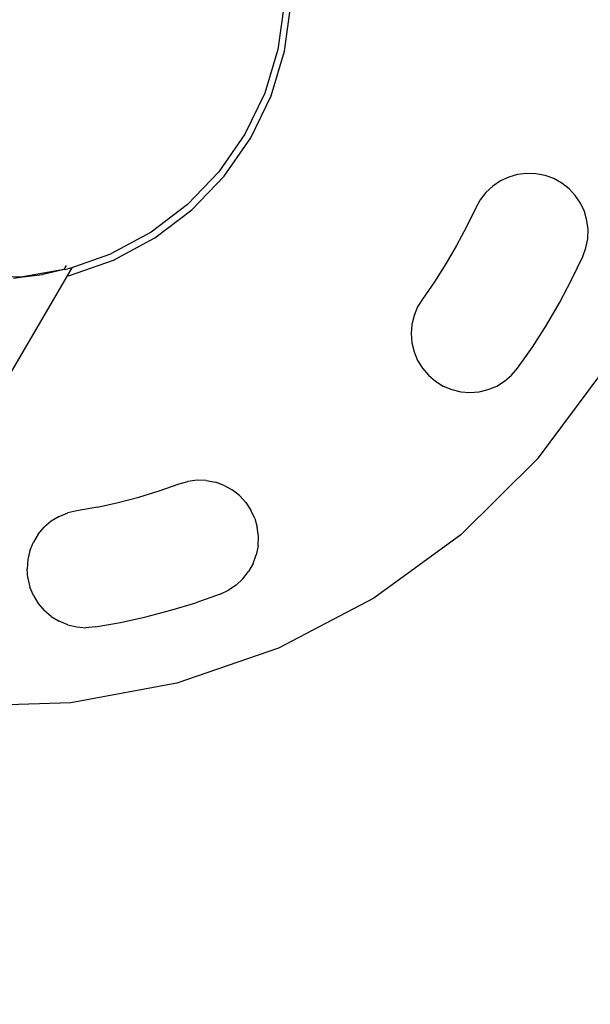
# Model space of a CAD drawing. Units: millimetres. Extents: x 8455 to 110822, y 4085 to 27043.
# Drawn here: x 77934 to 78021, y 16301 to 16451 of the extents above; entities that cross this region are included whole.
import ezdxf

# ---------------------------------------------------------------- set-up
doc = ezdxf.new("R2010")
doc.units = ezdxf.units.MM

# ---------------------------------------------------------------- blocks, each defined once
blk = doc.blocks.new('OFCwyciag+wyciskanie_rzut')
for p, q in [((-57931.91, -29984.54), (-57917.97, -29975.79)), ((-57944.39, -29995.28), (-57931.91, -29984.54)), ((-57955.13, -30007.76), (-57944.39, -29995.28)), ((-57929.27, -29996.42), (-57928.11, -29995.61)), ((-57926.84, -29995), (-57928.11, -29995.61)), ((-57925.49, -29994.59), (-57926.84, -29995)), ((-57925.49, -29994.59), (-57924.09, -29994.4)), ((-57922.67, -29994.43), (-57924.09, -29994.4)), ((-57922.67, -29994.43), (-57921.28, -29994.68)), ((-57919.95, -29995.15), (-57921.28, -29994.68)), ((-57918.71, -29995.81), (-57919.95, -29995.15)), ((-57929.27, -29996.42), (-57932.29, -29998.99)), ((-57918.71, -29995.81), (-57917.58, -29996.67)), ((-57916.61, -29997.69), (-57917.58, -29996.67)), ((-57916.61, -29997.69), (-57915.8, -29998.85)), ((-57932.29, -29998.99), (-57935.2, -30001.67)), ((-57915.19, -30000.12), (-57915.8, -29998.85)), ((-57914.78, -30001.47), (-57915.19, -30000.12)), ((-57914.78, -30001.47), (-57914.59, -30002.87)), ((-57935.2, -30001.67), (-57938, -30004.47)), ((-57914.62, -30004.28), (-57914.59, -30002.87)), ((-57938, -30004.47), (-57940.69, -30007.38)), ((-57914.62, -30004.28), (-57914.87, -30005.67)), ((-57915.33, -30007.01), (-57914.87, -30005.67)), ((-57943.25, -30010.4), (-57940.69, -30007.38)), ((-57916, -30008.25), (-57915.33, -30007.01)), ((-57963.88, -30021.7), (-57955.13, -30007.76)), ((-57916, -30008.25), (-57916.86, -30009.38)), ((-57898.48, -30040.63), (-57898.48, -30008.75)), ((-57943.25, -30010.4), (-57944.06, -30011.56)), ((-57920.34, -30012.45), (-57917.88, -30010.35)), ((-57917.88, -30010.35), (-57916.86, -30009.38)), ((-57944.67, -30012.83), (-57944.06, -30011.56)), ((-57944.67, -30012.83), (-57945.08, -30014.18)), ((-57920.34, -30012.45), (-57922.73, -30014.65)), ((-57945.08, -30014.18), (-57945.27, -30015.58)), ((-57922.73, -30014.65), (-57925.02, -30016.94)), ((-57945.24, -30017), (-57945.27, -30015.58)), ((-57945.24, -30017), (-57944.99, -30018.39)), ((-57925.02, -30016.94), (-57927.22, -30019.33)), ((-57944.52, -30019.72), (-57944.99, -30018.39)), ((-57944.52, -30019.72), (-57943.86, -30020.96)), ((-57927.22, -30019.33), (-57929.32, -30021.79)), ((-57943.86, -30020.96), (-57943, -30022.09)), ((-57970.46, -30036.8), (-57963.88, -30021.7)), ((-57941.98, -30023.06), (-57943, -30022.09)), ((-57929.32, -30021.79), (-57930.29, -30022.81)), ((-57941.98, -30023.06), (-57940.82, -30023.87)), ((-57939.55, -30024.48), (-57940.82, -30023.87)), ((-57932.66, -30024.34), (-57931.42, -30023.67)), ((-57931.42, -30023.67), (-57930.29, -30022.81)), ((-57939.55, -30024.48), (-57938.2, -30024.89)), ((-57938.2, -30024.89), (-57936.8, -30025.08)), ((-57935.39, -30025.05), (-57936.8, -30025.08)), ((-57935.39, -30025.05), (-57934, -30024.8)), ((-57932.66, -30024.34), (-57934, -30024.8)), ((-57892.74, -30037.1), (-57886.79, -30033.46)), ((-57891.61, -30036.2), (-57892.74, -30037.1)), ((-57974.71, -30052.7), (-57970.46, -30036.8)), ((-57897.61, -30041.26), (-57892.74, -30037.1)), ((-57892.74, -30037.1), (-57895.19, -30038.97)), ((-57897.61, -30041.26), (-57895.19, -30038.97)), ((-57898.48, -30040.63), (-57898.78, -30040.89)), ((-57898.48, -30042.07), (-57898.48, -30040.63)), ((-57898.78, -30040.89), (-57903.42, -30046.32)), ((-57898.17, -30041.79), (-57902.57, -30046.94)), ((-57898.48, -30042.07), (-57898.17, -30041.79)), ((-57898.17, -30041.79), (-57898.04, -30041.63)), ((-57897.61, -30041.26), (-57898.04, -30041.63)), ((-57897.61, -30041.26), (-57897.61, -30041.99)), ((-57903.42, -30046.32), (-57907.15, -30052.41)), ((-57906.21, -30052.88), (-57902.57, -30046.94)), ((-57976.54, -30069.06), (-57974.71, -30052.7)), ((-57907.15, -30052.41), (-57909.88, -30059)), ((-57908.88, -30059.33), (-57906.21, -30052.88)), ((-57959.42, -30055.69), (-57960.69, -30056.3)), ((-57958.07, -30055.28), (-57959.42, -30055.69)), ((-57956.67, -30055.09), (-57958.07, -30055.28)), ((-57955.26, -30055.12), (-57956.67, -30055.09)), ((-57953.87, -30055.37), (-57955.26, -30055.12)), ((-57952.54, -30055.83), (-57953.87, -30055.37)), ((-57951.29, -30056.5), (-57952.54, -30055.83)), ((-57961.85, -30057.11), (-57962.87, -30058.08)), ((-57960.69, -30056.3), (-57961.85, -30057.11)), ((-57950.17, -30057.36), (-57951.29, -30056.5)), ((-57949.19, -30058.38), (-57950.17, -30057.36)), ((-57962.87, -30058.08), (-57963.73, -30059.21)), ((-57948.39, -30059.54), (-57949.19, -30058.38)), ((-57963.73, -30059.21), (-57964.4, -30060.45)), ((-57947.77, -30060.81), (-57948.39, -30059.54)), ((-57909.88, -30059), (-57911.55, -30065.94)), ((-57910.51, -30066.11), (-57908.88, -30059.33)), ((-57964.86, -30061.79), (-57965.11, -30063.18)), ((-57964.4, -30060.45), (-57964.86, -30061.79)), ((-57947.36, -30062.16), (-57947.77, -30060.81)), ((-57965.11, -30063.18), (-57965.43, -30067.12)), ((-57947.17, -30063.56), (-57947.36, -30062.16)), ((-57947.2, -30064.97), (-57947.17, -30063.56)), ((-57947.46, -30068.2), (-57947.2, -30064.97)), ((-57911.55, -30065.94), (-57912.11, -30073.06)), ((-57911.06, -30073.06), (-57910.51, -30066.11)), ((-57965.43, -30067.12), (-57965.59, -30071.08)), ((-57947.59, -30071.44), (-57947.46, -30068.2)), ((-57965.59, -30071.08), (-57965.59, -30075.04)), ((-57947.59, -30074.68), (-57947.59, -30071.44)), ((-57912.11, -30073.06), (-57911.55, -30080.18)), ((-57910.51, -30080.02), (-57911.06, -30073.06)), ((-57965.59, -30075.04), (-57965.43, -30079)), ((-57947.46, -30077.92), (-57947.59, -30074.68)), ((-57947.2, -30081.15), (-57947.46, -30077.92)), ((-57965.43, -30079), (-57965.11, -30082.95)), ((-57947.17, -30082.56), (-57947.2, -30081.15)), ((-57911.55, -30080.18), (-57909.88, -30087.12)), ((-57908.88, -30086.8), (-57910.51, -30080.02)), ((-57965.11, -30082.95), (-57964.86, -30084.34)), ((-57947.36, -30083.96), (-57947.17, -30082.56)), ((-57964.86, -30084.34), (-57964.4, -30085.67)), ((-57947.77, -30085.32), (-57947.36, -30083.96)), ((-57964.4, -30085.67), (-57963.73, -30086.92)), ((-57948.39, -30086.59), (-57947.77, -30085.32)), ((-57963.73, -30086.92), (-57962.87, -30088.04)), ((-57949.19, -30087.75), (-57948.39, -30086.59)), ((-57909.88, -30087.12), (-57907.15, -30093.72)), ((-57906.21, -30093.24), (-57908.88, -30086.8)), ((-57962.87, -30088.04), (-57961.85, -30089.02)), ((-57961.85, -30089.02), (-57960.69, -30089.82)), ((-57951.29, -30089.62), (-57950.17, -30088.77)), ((-57950.17, -30088.77), (-57949.19, -30087.75)), ((-57960.69, -30089.82), (-57959.42, -30090.44)), ((-57959.42, -30090.44), (-57958.07, -30090.85)), ((-57953.87, -30090.76), (-57952.54, -30090.29)), ((-57952.54, -30090.29), (-57951.29, -30089.62)), ((-57958.07, -30090.85), (-57956.67, -30091.04)), ((-57956.67, -30091.04), (-57955.26, -30091.01)), ((-57955.26, -30091.01), (-57953.87, -30090.76))]:
    blk.add_line(p, q)
blk = doc.blocks.new('A$C6769cc0b')
blk.add_blockref('OFCwyciag+wyciskanie_rzut', (60338.55, 31789.4))

msp = doc.modelspace()

# ---------------------------------------------------------------- linework, layer by layer
msp.add_arc((92170.582, 8188.309), 18830.013, 7.8970106, 172.1029894)

# ---------------------------------------------------------------- block references
at = {"rotation": 149.7216682404749}
msp.add_blockref('A$C6769cc0b', (80929.974, 16692.122), dxfattribs=at)

doc.saveas('drawing.dxf')
